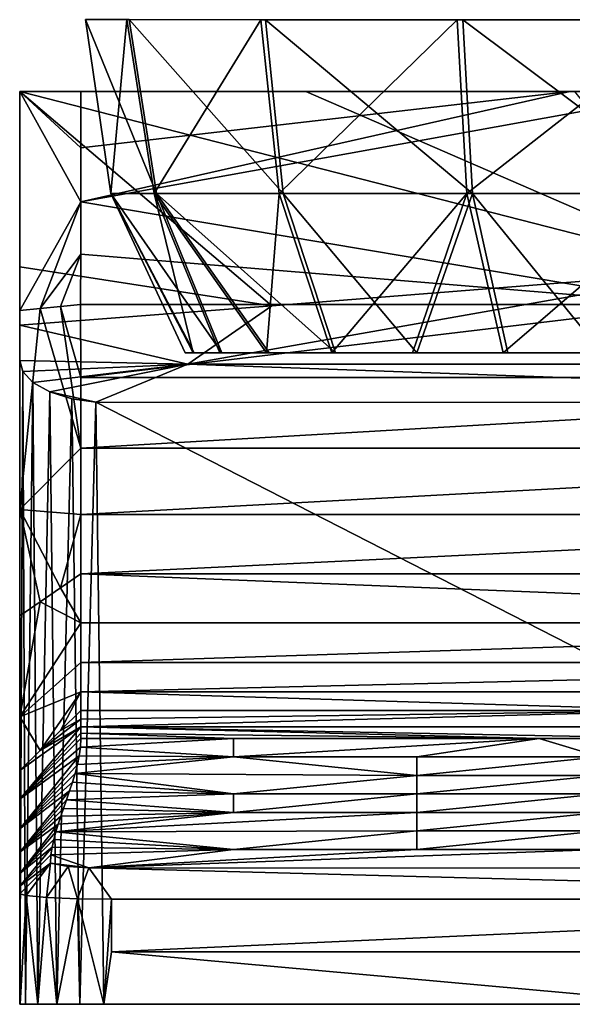
# Model space of a CAD drawing. Units: inches. Extents: x -3.07 to 3.07, y -1.03 to 1.05.
# Drawn here: x -0.87 to -0.15, y -1.03 to 0.24 of the extents above; entities that cross this region are included whole.
import ezdxf

# ---------------------------------------------------------------- set-up
doc = ezdxf.new("R2010")
doc.units = ezdxf.units.IN
doc.layers.get('0').update_dxf_attribs({"true_color": 0xc2ced6})

msp = doc.modelspace()

# ---------------------------------------------------------------- linework, layer by layer
for points in [[(-0.7271, 0.2381), (-0.7804, 0.2381), (-0.7476, 0.0141), (-0.7271, 0.2381)], [(-0.6892, 0.0141), (-0.7476, 0.0141), (-0.7804, 0.2381), (-0.6892, 0.0141)], [(-0.7804, 0.2381), (-0.7241, 0.2381), (-0.6892, 0.0141), (-0.7804, 0.2381)], [(-0.7476, 0.0141), (-0.6922, 0.0141), (-0.7271, 0.2381), (-0.7476, 0.0141)], [(-0.5547, 0.238), (-0.7271, 0.2381), (-0.6922, 0.0141), (-0.5547, 0.238)], [(-0.2949, 0.238), (-0.5489, 0.238), (-0.7271, 0.2381), (-0.2949, 0.238)], [(-0.7241, 0.2381), (-0.7271, 0.2381), (-0.5489, 0.238), (-0.7241, 0.2381)], [(-0.7271, 0.2381), (-0.5547, 0.238), (-0.3023, 0.238), (-0.7271, 0.2381)], [(-0.3023, 0.238), (0.5491, 0.238), (-0.7271, 0.2381), (-0.3023, 0.238)], [(-0.2949, 0.238), (-0.7271, 0.2381), (0.5491, 0.238), (-0.2949, 0.238)], [(-0.5259, 0.0141), (-0.6892, 0.0141), (-0.7241, 0.2381), (-0.5259, 0.0141)], [(-0.7241, 0.2381), (-0.5489, 0.238), (-0.5259, 0.0141), (-0.7241, 0.2381)], [(-0.6922, 0.0141), (-0.5313, 0.0141), (-0.5547, 0.238), (-0.6922, 0.0141)], [(-0.3023, 0.238), (-0.5547, 0.238), (-0.5313, 0.0141), (-0.3023, 0.238)], [(-0.2825, 0.0141), (-0.5259, 0.0141), (-0.5489, 0.238), (-0.2825, 0.0141)], [(-0.5489, 0.238), (-0.2949, 0.238), (-0.2825, 0.0141), (-0.5489, 0.238)], [(-0.5313, 0.0141), (-0.2896, 0.0141), (-0.3023, 0.238), (-0.5313, 0.0141)], [(0.2836, 0.2381), (0.5491, 0.238), (-0.3023, 0.238), (0.2836, 0.2381)], [(-0.3023, 0.238), (-0.004, 0.238), (0.2836, 0.2381), (-0.3023, 0.238)], [(-0.004, 0.238), (-0.3023, 0.238), (-0.2896, 0.0141), (-0.004, 0.238)], [(0.2911, 0.2381), (0.0041, 0.238), (-0.2949, 0.238), (0.2911, 0.2381)], [(-0.2949, 0.238), (0.5491, 0.238), (0.2911, 0.2381), (-0.2949, 0.238)], [(0.0039, 0.0141), (-0.2825, 0.0141), (-0.2949, 0.238), (0.0039, 0.0141)], [(-0.2949, 0.238), (0.0041, 0.238), (0.0039, 0.0141), (-0.2949, 0.238)], [(-0.2896, 0.0141), (-0.0038, 0.0141), (-0.004, 0.238), (-0.2896, 0.0141)], [(-0.865, 0.1455), (-0.4969, 0.1455), (-0.7863, 0.1455), (-0.865, 0.1455)], [(-0.4969, 0.1455), (-0.865, 0.1455), (-0.865, 0.1455), (-0.4969, 0.1455)], [(0.0338, -0.0849), (-0.4969, 0.1455), (-0.865, 0.1455), (0.0338, -0.0849)], [(-0.865, 0.1455), (-0.5406, -0.1303), (0.0338, -0.0849), (-0.865, 0.1455)], [(-0.865, -0.0802), (-0.5406, -0.1303), (-0.865, 0.1455), (-0.865, -0.0802)], [(-0.865, 0.1455), (-0.865, -0.1365), (-0.865, -0.1902), (-0.865, 0.1455)], [(-0.865, -0.1365), (-0.865, 0.1455), (-0.865, 0.1455), (-0.865, -0.1365)], [(-0.865, 0.1455), (-0.865, -0.1902), (-0.865, -0.0802), (-0.865, 0.1455)], [(-0.865, 0.1455), (-0.7863, 0.0732), (-0.7863, 0.0034), (-0.865, 0.1455)], [(-0.865, 0.1455), (-0.7863, 0.1455), (-0.7863, 0.0732), (-0.865, 0.1455)], [(-0.7863, 0.0034), (-0.865, -0.1365), (-0.865, 0.1455), (-0.7863, 0.0034)], [(-0.7863, 0.1455), (-0.4969, 0.1455), (0.446, 0.1455), (-0.7863, 0.1455)], [(0.446, 0.1455), (-0.0676, 0.1455), (-0.7863, 0.1455), (0.446, 0.1455)], [(-0.7863, 0.0034), (0, 0.1455), (0, -0.1285), (-0.7863, 0.0034)], [(-0.7863, 0.0034), (-0.7863, 0.0732), (-0.1573, 0.1455), (-0.7863, 0.0034)], [(-0.7863, 0.0732), (-0.7863, 0.1455), (-0.1573, 0.1455), (-0.7863, 0.0732)], [(-0.7863, 0.0034), (-0.1573, 0.1455), (0, 0.1455), (-0.7863, 0.0034)], [(-0.7863, 0.1455), (-0.0676, 0.1455), (-0.1573, 0.1455), (-0.7863, 0.1455)], [(-0.1506, 0.1455), (0.446, 0.1455), (-0.4969, 0.1455), (-0.1506, 0.1455)], [(-0.4969, 0.1455), (0.0338, -0.0849), (-0.1506, 0.1455), (-0.4969, 0.1455)], [(0, 0.1455), (-0.1573, 0.1455), (-0.0676, 0.1455), (0, 0.1455)], [(-0.6922, 0.0141), (-0.7476, 0.0141), (-0.6417, -0.191), (-0.6922, 0.0141)], [(-0.6519, -0.191), (-0.7476, 0.0141), (-0.6404, -0.191), (-0.6519, -0.191)], [(-0.7476, 0.0141), (-0.6892, 0.0141), (-0.6049, -0.191), (-0.7476, 0.0141)], [(-0.6049, -0.191), (-0.6404, -0.191), (-0.7476, 0.0141), (-0.6049, -0.191)], [(-0.6417, -0.191), (-0.7476, 0.0141), (-0.6519, -0.191), (-0.6417, -0.191)], [(-0.6417, -0.191), (-0.6074, -0.191), (-0.6922, 0.0141), (-0.6417, -0.191)], [(-0.5313, 0.0141), (-0.6922, 0.0141), (-0.5475, -0.191), (-0.5313, 0.0141)], [(-0.6074, -0.191), (-0.5475, -0.191), (-0.6922, 0.0141), (-0.6074, -0.191)], [(-0.6892, 0.0141), (-0.5259, 0.0141), (-0.4586, -0.191), (-0.6892, 0.0141)], [(-0.4586, -0.191), (-0.5438, -0.191), (-0.6892, 0.0141), (-0.4586, -0.191)], [(-0.6892, 0.0141), (-0.5438, -0.191), (-0.6049, -0.191), (-0.6892, 0.0141)], [(-0.5475, -0.191), (-0.4634, -0.191), (-0.5313, 0.0141), (-0.5475, -0.191)], [(-0.2896, 0.0141), (-0.5313, 0.0141), (-0.4634, -0.191), (-0.2896, 0.0141)], [(-0.5259, 0.0141), (-0.2825, 0.0141), (-0.3539, -0.191), (-0.5259, 0.0141)], [(-0.3539, -0.191), (-0.4586, -0.191), (-0.5259, 0.0141), (-0.3539, -0.191)], [(-0.4634, -0.191), (-0.3595, -0.191), (-0.2896, 0.0141), (-0.4634, -0.191)], [(-0.2896, 0.0141), (-0.3595, -0.191), (-0.2431, -0.191), (-0.2896, 0.0141)], [(-0.2825, 0.0141), (-0.2368, -0.191), (-0.3539, -0.191), (-0.2825, 0.0141)], [(-0.0038, 0.0141), (-0.2896, 0.0141), (-0.2431, -0.191), (-0.0038, 0.0141)], [(-0.2825, 0.0141), (0.0039, 0.0141), (-0.1153, -0.191), (-0.2825, 0.0141)], [(-0.1153, -0.191), (-0.2368, -0.191), (-0.2825, 0.0141), (-0.1153, -0.191)], [(-0.2431, -0.191), (-0.1219, -0.191), (-0.0038, 0.0141), (-0.2431, -0.191)], [(-0.8388, -0.1339), (-0.865, -0.1365), (-0.7863, 0.0034), (-0.8388, -0.1339)], [(-0.7863, -0.0638), (-0.8388, -0.1339), (-0.7863, 0.0034), (-0.7863, -0.0638)], [(0, -0.1285), (-0.7863, -0.0638), (-0.7863, 0.0034), (0, -0.1285)], [(-0.8125, -0.1312), (-0.8388, -0.1339), (-0.7863, -0.0638), (-0.8125, -0.1312)], [(-0.7863, -0.0638), (-0.7867, -0.1285), (-0.8125, -0.1312), (-0.7863, -0.0638)], [(0, -0.1285), (-0.7867, -0.1285), (-0.7863, -0.0638), (0, -0.1285)], [(-0.5406, -0.1303), (-0.865, -0.0802), (-0.865, -0.1554), (-0.5406, -0.1303)], [(-0.865, -0.1554), (-0.865, -0.0802), (-0.865, -0.1902), (-0.865, -0.1554)], [(-0.5406, -0.1303), (-0.6488, -0.2056), (0.0338, -0.0849), (-0.5406, -0.1303)], [(0.0338, -0.0849), (-0.6488, -0.2056), (0.6488, -0.2056), (0.0338, -0.0849)], [(-0.6488, -0.2056), (-0.5406, -0.1303), (-0.865, -0.1554), (-0.6488, -0.2056)], [(-0.865, -0.3926), (-0.8388, -0.1339), (-0.7863, -0.3135), (-0.865, -0.3926)], [(-0.8388, -0.1339), (-0.865, -0.3926), (-0.865, -0.1365), (-0.8388, -0.1339)], [(-0.865, -0.3926), (-0.865, -0.3581), (-0.865, -0.1365), (-0.865, -0.3926)], [(-0.865, -0.3581), (-0.865, -0.1902), (-0.865, -0.1365), (-0.865, -0.3581)], [(-0.8388, -0.1339), (-0.8125, -0.1312), (-0.7863, -0.3135), (-0.8388, -0.1339)], [(-0.7863, -0.2226), (-0.8125, -0.1312), (-0.7867, -0.1285), (-0.7863, -0.2226)], [(-0.7863, -0.2226), (-0.7863, -0.3135), (-0.8125, -0.1312), (-0.7863, -0.2226)], [(0, -0.1285), (-0.7863, -0.2226), (-0.7867, -0.1285), (0, -0.1285)], [(-0.7863, -0.2226), (0, -0.1285), (0.7863, -0.2226), (-0.7863, -0.2226)], [(-0.865, -0.1554), (-0.865, -0.2007), (-0.6488, -0.2056), (-0.865, -0.1554)], [(-0.865, -0.2007), (-0.865, -0.1554), (-0.865, -0.1902), (-0.865, -0.2007)], [(-0.865, -0.3581), (-0.865, -0.3581), (-0.865, -0.1902), (-0.865, -0.3581)], [(-0.865, -0.3581), (-0.865, -0.2007), (-0.865, -0.1902), (-0.865, -0.3581)], [(-0.6488, -0.2056), (-0.865, -0.2007), (-0.861, -0.2148), (-0.6488, -0.2056)], [(-0.865, -0.3581), (-0.865, -0.5259), (-0.865, -0.2007), (-0.865, -0.3581)], [(-0.865, -0.5259), (-0.865, -0.6937), (-0.865, -0.2007), (-0.865, -0.5259)], [(-0.865, -1.0294), (-0.865, -0.2007), (-0.865, -0.6937), (-0.865, -1.0294)], [(-0.861, -0.2148), (-0.865, -0.2007), (-0.865, -1.0294), (-0.861, -0.2148)], [(-0.6404, -0.191), (0.5439, -0.191), (-0.6519, -0.191), (-0.6404, -0.191)], [(-0.6519, -0.191), (0.5439, -0.191), (-0.6417, -0.191), (-0.6519, -0.191)], [(-0.6417, -0.191), (0.5439, -0.191), (-0.6074, -0.191), (-0.6417, -0.191)], [(-0.6049, -0.191), (0.5439, -0.191), (-0.6404, -0.191), (-0.6049, -0.191)], [(-0.6074, -0.191), (0.5439, -0.191), (-0.5475, -0.191), (-0.6074, -0.191)], [(-0.6049, -0.191), (-0.5438, -0.191), (0.5439, -0.191), (-0.6049, -0.191)], [(-0.4634, -0.191), (-0.5475, -0.191), (0.5439, -0.191), (-0.4634, -0.191)], [(-0.5438, -0.191), (-0.4586, -0.191), (0.5439, -0.191), (-0.5438, -0.191)], [(-0.4634, -0.191), (0.5439, -0.191), (0.4587, -0.191), (-0.4634, -0.191)], [(-0.3595, -0.191), (-0.4634, -0.191), (0.4587, -0.191), (-0.3595, -0.191)], [(-0.4586, -0.191), (-0.3539, -0.191), (0.5439, -0.191), (-0.4586, -0.191)], [(0.4587, -0.191), (-0.2431, -0.191), (-0.3595, -0.191), (0.4587, -0.191)], [(0.605, -0.191), (0.5439, -0.191), (-0.3539, -0.191), (0.605, -0.191)], [(0.605, -0.191), (-0.3539, -0.191), (-0.2368, -0.191), (0.605, -0.191)], [(-0.1219, -0.191), (-0.2431, -0.191), (0.4587, -0.191), (-0.1219, -0.191)], [(-0.2368, -0.191), (-0.1153, -0.191), (0.605, -0.191), (-0.2368, -0.191)], [(-0.861, -0.2148), (-0.865, -1.0294), (-0.8577, -1.0294), (-0.861, -0.2148)], [(-0.6488, -0.2056), (-0.861, -0.2148), (-0.848, -0.2289), (-0.6488, -0.2056)], [(-0.848, -0.2289), (-0.861, -0.2148), (-0.8577, -1.0294), (-0.848, -0.2289)], [(-0.848, -0.2289), (-0.8263, -0.2411), (-0.6488, -0.2056), (-0.848, -0.2289)], [(-0.7671, -0.2545), (-0.6488, -0.2056), (-0.8263, -0.2411), (-0.7671, -0.2545)], [(-0.7671, -0.2545), (0.7469, -0.2553), (-0.6488, -0.2056), (-0.7671, -0.2545)], [(0.6488, -0.2056), (-0.6488, -0.2056), (0.7469, -0.2553), (0.6488, -0.2056)], [(-0.7863, -0.3135), (-0.7863, -0.2226), (0.7863, -0.2226), (-0.7863, -0.3135)], [(0.7863, -0.2226), (0.7863, -0.3135), (-0.7863, -0.3135), (0.7863, -0.2226)], [(-0.8417, -1.0294), (-0.848, -0.2289), (-0.8577, -1.0294), (-0.8417, -1.0294)], [(-0.848, -0.2289), (-0.8417, -1.0294), (-0.8263, -0.2411), (-0.848, -0.2289)], [(-0.8174, -1.0294), (-0.8263, -0.2411), (-0.8417, -1.0294), (-0.8174, -1.0294)], [(-0.798, -0.2499), (-0.7671, -0.2545), (-0.8263, -0.2411), (-0.798, -0.2499)], [(-0.8174, -1.0294), (-0.798, -0.2499), (-0.8263, -0.2411), (-0.8174, -1.0294)], [(-0.7878, -1.0294), (-0.798, -0.2499), (-0.8174, -1.0294), (-0.7878, -1.0294)], [(-0.7878, -1.0294), (-0.7671, -0.2545), (-0.798, -0.2499), (-0.7878, -1.0294)], [(-0.7569, -1.0294), (-0.7671, -0.2545), (-0.7878, -1.0294), (-0.7569, -1.0294)], [(-0.7671, -0.2545), (-0.7569, -1.0294), (0.7469, -1.0294), (-0.7671, -0.2545)], [(0.7469, -1.0294), (0.7469, -0.2553), (-0.7671, -0.2545), (0.7469, -1.0294)], [(-0.7863, -0.3987), (-0.865, -0.3926), (-0.7863, -0.3135), (-0.7863, -0.3987)], [(0.7863, -0.3135), (0.7863, -0.3987), (-0.7863, -0.3987), (0.7863, -0.3135)], [(-0.7863, -0.3987), (-0.7863, -0.3135), (0.7863, -0.3135), (-0.7863, -0.3987)], [(-0.865, -0.5259), (-0.865, -0.5259), (-0.865, -0.3581), (-0.865, -0.5259)], [(-0.865, -0.3581), (-0.865, -0.3581), (-0.865, -0.5259), (-0.865, -0.3581)], [(-0.865, -0.3926), (-0.865, -0.5259), (-0.865, -0.3581), (-0.865, -0.3926)], [(-0.865, -0.5295), (-0.865, -0.5259), (-0.865, -0.3926), (-0.865, -0.5295)], [(-0.8125, -0.4933), (-0.8388, -0.5114), (-0.865, -0.3926), (-0.8125, -0.4933)], [(-0.865, -0.3926), (-0.7863, -0.3987), (-0.8125, -0.4933), (-0.865, -0.3926)], [(-0.8388, -0.5114), (-0.865, -0.5295), (-0.865, -0.3926), (-0.8388, -0.5114)], [(-0.7863, -0.4752), (-0.8125, -0.4933), (-0.7863, -0.3987), (-0.7863, -0.4752)], [(0.7863, -0.3987), (0.7863, -0.4752), (-0.7863, -0.4752), (0.7863, -0.3987)], [(-0.7863, -0.4752), (-0.7863, -0.3987), (0.7863, -0.3987), (-0.7863, -0.4752)], [(-0.7863, -0.4752), (-0.7863, -0.5383), (-0.8125, -0.4933), (-0.7863, -0.4752)], [(-0.7863, -0.4752), (0.7863, -0.4752), (0.7863, -0.5383), (-0.7863, -0.4752)], [(0.7863, -0.5383), (-0.7863, -0.5383), (-0.7863, -0.4752), (0.7863, -0.5383)], [(-0.8125, -0.4933), (-0.7863, -0.5383), (-0.8388, -0.5114), (-0.8125, -0.4933)], [(-0.8388, -0.5114), (-0.7863, -0.5383), (-0.865, -0.6593), (-0.8388, -0.5114)], [(-0.865, -0.6593), (-0.865, -0.5295), (-0.8388, -0.5114), (-0.865, -0.6593)], [(-0.865, -0.6937), (-0.865, -0.6937), (-0.865, -0.5259), (-0.865, -0.6937)], [(-0.865, -0.5259), (-0.865, -0.5259), (-0.865, -0.6937), (-0.865, -0.5259)], [(-0.865, -0.6937), (-0.865, -0.5259), (-0.865, -0.5295), (-0.865, -0.6937)], [(-0.865, -0.6937), (-0.865, -0.5295), (-0.865, -0.8616), (-0.865, -0.6937)], [(-0.865, -0.6593), (-0.865, -0.8616), (-0.865, -0.5295), (-0.865, -0.6593)], [(-0.7863, -0.5893), (-0.865, -0.6593), (-0.7863, -0.5383), (-0.7863, -0.5893)], [(-0.7863, -0.5893), (-0.7863, -0.5383), (0.7863, -0.5383), (-0.7863, -0.5893)], [(0.7863, -0.5383), (0.7863, -0.5893), (-0.7863, -0.5893), (0.7863, -0.5383)], [(-0.865, -0.6593), (-0.7863, -0.5893), (-0.7863, -0.6272), (-0.865, -0.6593)], [(0.7863, -0.5893), (0.7863, -0.6272), (-0.7863, -0.6272), (0.7863, -0.5893)], [(-0.7863, -0.6272), (-0.7863, -0.5893), (0.7863, -0.5893), (-0.7863, -0.6272)], [(-0.865, -0.6593), (-0.7863, -0.6272), (-0.8388, -0.7027), (-0.865, -0.6593)], [(-0.8125, -0.6769), (-0.8388, -0.7027), (-0.7863, -0.6272), (-0.8125, -0.6769)], [(-0.7863, -0.6511), (-0.8125, -0.6769), (-0.7863, -0.6272), (-0.7863, -0.6511)], [(-0.7863, -0.6511), (-0.7863, -0.6272), (0, -0.6511), (-0.7863, -0.6511)], [(0.7863, -0.6272), (0, -0.6511), (-0.7863, -0.6272), (0.7863, -0.6272)], [(-0.7863, -0.6511), (-0.7863, -0.6625), (-0.8125, -0.6769), (-0.7863, -0.6511)], [(-0.7863, -0.6625), (-0.7863, -0.6511), (0, -0.6511), (-0.7863, -0.6625)], [(0, -0.6511), (-0.7863, -0.6723), (-0.7863, -0.6625), (0, -0.6511)], [(0.7863, -0.6723), (-0.7863, -0.6723), (0, -0.6511), (0.7863, -0.6723)], [(-0.865, -0.8616), (-0.865, -0.6593), (-0.865, -0.7284), (-0.865, -0.8616)], [(-0.8388, -0.7027), (-0.865, -0.7284), (-0.865, -0.6593), (-0.8388, -0.7027)], [(-0.7863, -0.6625), (-0.7863, -0.6723), (-0.8388, -0.7027), (-0.7863, -0.6625)], [(-0.7863, -0.6625), (-0.8388, -0.7027), (-0.8125, -0.6769), (-0.7863, -0.6625)], [(-0.7863, -0.6805), (-0.865, -0.7655), (-0.7863, -0.6723), (-0.7863, -0.6805)], [(-0.7863, -0.6723), (-0.865, -0.7284), (-0.8388, -0.7027), (-0.7863, -0.6723)], [(-0.865, -0.7655), (-0.865, -0.7284), (-0.7863, -0.6723), (-0.865, -0.7655)], [(-0.7864, -0.6872), (-0.865, -0.7655), (-0.7863, -0.6805), (-0.7864, -0.6872)], [(-0.7863, -0.6805), (-0.5897, -0.6871), (-0.7864, -0.6872), (-0.7863, -0.6805)], [(0, -0.6871), (-0.7863, -0.6723), (0.7863, -0.6723), (0, -0.6871)], [(-0.7863, -0.6805), (-0.7863, -0.6723), (-0.1966, -0.6871), (-0.7863, -0.6805)], [(-0.7863, -0.6723), (0, -0.6871), (-0.1966, -0.6871), (-0.7863, -0.6723)], [(-0.7863, -0.6805), (-0.1966, -0.6871), (-0.5897, -0.6871), (-0.7863, -0.6805)], [(-0.7868, -0.6984), (-0.865, -0.7655), (-0.7864, -0.6872), (-0.7868, -0.6984)], [(-0.865, -0.8616), (-0.865, -0.8616), (-0.865, -0.6937), (-0.865, -0.8616)], [(-0.865, -0.6937), (-0.865, -0.6937), (-0.865, -0.8616), (-0.865, -0.6937)], [(-0.865, -0.8616), (-0.865, -0.8616), (-0.865, -0.6937), (-0.865, -0.8616)], [(-0.865, -1.0294), (-0.865, -0.6937), (-0.865, -0.8616), (-0.865, -1.0294)], [(-0.7868, -0.6984), (-0.7864, -0.6872), (-0.5897, -0.6871), (-0.7868, -0.6984)], [(-0.5897, -0.6871), (-0.5897, -0.7109), (-0.7868, -0.6984), (-0.5897, -0.6871)], [(-0.1966, -0.6871), (-0.3538, -0.7109), (-0.5897, -0.7109), (-0.1966, -0.6871)], [(-0.5897, -0.7109), (-0.5897, -0.6871), (-0.1966, -0.6871), (-0.5897, -0.7109)], [(-0.3538, -0.7109), (-0.1966, -0.6871), (-0.1179, -0.7109), (-0.3538, -0.7109)], [(0, -0.6871), (-0.1179, -0.7109), (-0.1966, -0.6871), (0, -0.6871)], [(-0.7868, -0.6984), (-0.7883, -0.7097), (-0.865, -0.7655), (-0.7868, -0.6984)], [(-0.865, -0.8035), (-0.7883, -0.7097), (-0.7906, -0.7209), (-0.865, -0.8035)], [(-0.865, -0.8035), (-0.865, -0.7655), (-0.7883, -0.7097), (-0.865, -0.8035)], [(-0.7906, -0.7209), (-0.7883, -0.7097), (-0.5897, -0.7109), (-0.7906, -0.7209)], [(-0.7868, -0.6984), (-0.5897, -0.7109), (-0.7883, -0.7097), (-0.7868, -0.6984)], [(-0.865, -0.8035), (-0.7906, -0.7209), (-0.7935, -0.7322), (-0.865, -0.8035)], [(-0.7935, -0.7322), (-0.5897, -0.7109), (-0.3538, -0.7348), (-0.7935, -0.7322)], [(-0.5897, -0.7109), (-0.7935, -0.7322), (-0.7906, -0.7209), (-0.5897, -0.7109)], [(-0.5897, -0.7109), (-0.3538, -0.7109), (-0.3538, -0.7348), (-0.5897, -0.7109)], [(-0.1179, -0.7109), (-0.1179, -0.7348), (-0.3538, -0.7348), (-0.1179, -0.7109)], [(-0.3538, -0.7348), (-0.3538, -0.7109), (-0.1179, -0.7109), (-0.3538, -0.7348)], [(-0.865, -0.7655), (-0.865, -0.8616), (-0.865, -0.7284), (-0.865, -0.7655)], [(-0.865, -0.8035), (-0.7935, -0.7322), (-0.797, -0.7435), (-0.865, -0.8035)], [(-0.797, -0.7435), (-0.7935, -0.7322), (-0.5897, -0.7586), (-0.797, -0.7435)], [(-0.3538, -0.7348), (-0.5897, -0.7586), (-0.7935, -0.7322), (-0.3538, -0.7348)], [(-0.3538, -0.7348), (-0.3538, -0.7586), (-0.5897, -0.7586), (-0.3538, -0.7348)], [(-0.1179, -0.7348), (-0.1179, -0.7586), (-0.3538, -0.7586), (-0.1179, -0.7348)], [(-0.3538, -0.7586), (-0.3538, -0.7348), (-0.1179, -0.7348), (-0.3538, -0.7586)], [(-0.865, -0.8035), (-0.797, -0.7435), (-0.8008, -0.7548), (-0.865, -0.8035)], [(-0.5897, -0.7586), (-0.8008, -0.7548), (-0.797, -0.7435), (-0.5897, -0.7586)], [(-0.865, -0.8334), (-0.8008, -0.7548), (-0.8048, -0.7661), (-0.865, -0.8334)], [(-0.865, -0.8334), (-0.865, -0.8035), (-0.8008, -0.7548), (-0.865, -0.8334)], [(-0.5897, -0.7586), (-0.8048, -0.7661), (-0.8008, -0.7548), (-0.5897, -0.7586)], [(-0.5897, -0.7586), (-0.5897, -0.7825), (-0.8048, -0.7661), (-0.5897, -0.7586)], [(-0.3538, -0.7586), (-0.3538, -0.7825), (-0.5897, -0.7825), (-0.3538, -0.7586)], [(-0.5897, -0.7825), (-0.5897, -0.7586), (-0.3538, -0.7586), (-0.5897, -0.7825)], [(-0.1179, -0.7586), (-0.1179, -0.7825), (-0.3538, -0.7825), (-0.1179, -0.7586)], [(-0.3538, -0.7825), (-0.3538, -0.7586), (-0.1179, -0.7586), (-0.3538, -0.7825)], [(-0.865, -0.8616), (-0.865, -0.7655), (-0.865, -0.8035), (-0.865, -0.8616)], [(-0.865, -0.8334), (-0.8048, -0.7661), (-0.8088, -0.7773), (-0.865, -0.8334)], [(-0.5897, -0.7825), (-0.8088, -0.7773), (-0.8048, -0.7661), (-0.5897, -0.7825)], [(-0.8123, -0.7873), (-0.865, -0.8334), (-0.8088, -0.7773), (-0.8123, -0.7873)], [(-0.3538, -0.7825), (-0.3538, -0.8063), (-0.8186, -0.8072), (-0.3538, -0.7825)], [(-0.8186, -0.8072), (-0.5897, -0.7825), (-0.3538, -0.7825), (-0.8186, -0.8072)], [(-0.5897, -0.7825), (-0.8186, -0.8072), (-0.8156, -0.7973), (-0.5897, -0.7825)], [(-0.8156, -0.7973), (-0.8123, -0.7873), (-0.5897, -0.7825), (-0.8156, -0.7973)], [(-0.8123, -0.7873), (-0.8088, -0.7773), (-0.5897, -0.7825), (-0.8123, -0.7873)], [(-0.1179, -0.7825), (-0.1179, -0.8063), (-0.3538, -0.8063), (-0.1179, -0.7825)], [(-0.3538, -0.8063), (-0.3538, -0.7825), (-0.1179, -0.7825), (-0.3538, -0.8063)], [(-0.865, -0.8334), (-0.8123, -0.7873), (-0.8156, -0.7973), (-0.865, -0.8334)], [(-0.865, -0.8609), (-0.8156, -0.7973), (-0.8186, -0.8072), (-0.865, -0.8609)], [(-0.865, -0.8334), (-0.8156, -0.7973), (-0.865, -0.8609), (-0.865, -0.8334)], [(-0.865, -0.8035), (-0.865, -0.8616), (-0.865, -0.8616), (-0.865, -0.8035)], [(-0.865, -0.8334), (-0.865, -0.8616), (-0.865, -0.8035), (-0.865, -0.8334)], [(-0.865, -0.8609), (-0.8186, -0.8072), (-0.8212, -0.8172), (-0.865, -0.8609)], [(-0.8212, -0.8172), (-0.8186, -0.8072), (-0.5897, -0.8302), (-0.8212, -0.8172)], [(-0.5897, -0.8302), (-0.8186, -0.8072), (-0.3538, -0.8063), (-0.5897, -0.8302)], [(-0.5897, -0.8302), (-0.3538, -0.8063), (-0.3538, -0.8302), (-0.5897, -0.8302)], [(-0.1179, -0.8063), (-0.1179, -0.8302), (-0.3538, -0.8302), (-0.1179, -0.8063)], [(-0.3538, -0.8302), (-0.3538, -0.8063), (-0.1179, -0.8063), (-0.3538, -0.8302)], [(-0.865, -0.8609), (-0.8212, -0.8172), (-0.8233, -0.8271), (-0.865, -0.8609)], [(-0.8212, -0.8172), (-0.5897, -0.8302), (-0.8233, -0.8271), (-0.8212, -0.8172)], [(-0.865, -0.8772), (-0.8233, -0.8271), (-0.8248, -0.8371), (-0.865, -0.8772)], [(-0.865, -0.8609), (-0.8233, -0.8271), (-0.865, -0.8772), (-0.865, -0.8609)], [(-0.865, -1.0294), (-0.865, -0.8334), (-0.865, -0.8609), (-0.865, -1.0294)], [(-0.865, -0.8334), (-0.865, -1.0294), (-0.865, -0.8616), (-0.865, -0.8334)], [(-0.8248, -0.8371), (-0.8233, -0.8271), (-0.5897, -0.8302), (-0.8248, -0.8371)], [(-0.8248, -0.8371), (-0.5897, -0.8302), (-0.7761, -0.8536), (-0.8248, -0.8371)], [(-0.5897, -0.8302), (-0.3538, -0.8302), (-0.7761, -0.8536), (-0.5897, -0.8302)], [(-0.3538, -0.8302), (-0.1179, -0.8302), (-0.7761, -0.8536), (-0.3538, -0.8302)], [(0.7469, -0.854), (-0.7761, -0.8536), (-0.1179, -0.8302), (0.7469, -0.854)], [(-0.865, -0.8772), (-0.8248, -0.8371), (-0.8256, -0.8477), (-0.865, -0.8772)], [(-0.865, -0.8871), (-0.8256, -0.8477), (-0.8568, -0.8895), (-0.865, -0.8871)], [(-0.8256, -0.8477), (-0.865, -0.8871), (-0.865, -0.8772), (-0.8256, -0.8477)], [(-0.8307, -0.8919), (-0.8568, -0.8895), (-0.8256, -0.8477), (-0.8307, -0.8919)], [(-0.8256, -0.8477), (-0.8028, -0.8522), (-0.8307, -0.8919), (-0.8256, -0.8477)], [(-0.8248, -0.8371), (-0.7761, -0.8536), (-0.8256, -0.8477), (-0.8248, -0.8371)], [(-0.7761, -0.8536), (-0.8028, -0.8522), (-0.8256, -0.8477), (-0.7761, -0.8536)], [(-0.865, -0.8609), (-0.865, -0.8772), (-0.865, -1.0294), (-0.865, -0.8609)], [(-0.865, -0.8609), (-0.865, -1.0294), (-0.865, -1.0294), (-0.865, -0.8609)], [(-0.865, -0.8616), (-0.865, -1.0294), (-0.865, -0.8616), (-0.865, -0.8616)], [(-0.865, -1.0294), (-0.865, -0.8616), (-0.865, -1.0294), (-0.865, -1.0294)], [(-0.865, -0.8616), (-0.865, -1.0294), (-0.865, -0.8616), (-0.865, -0.8616)], [(-0.865, -1.0294), (-0.865, -0.8616), (-0.865, -1.0294), (-0.865, -1.0294)], [(-0.865, -1.0294), (-0.865, -0.8616), (-0.865, -1.0294), (-0.865, -1.0294)], [(-0.865, -0.8616), (-0.865, -1.0294), (-0.865, -1.0294), (-0.865, -0.8616)], [(-0.865, -0.8616), (-0.865, -1.0294), (-0.865, -1.0294), (-0.865, -0.8616)], [(-0.865, -0.8616), (-0.865, -1.0294), (-0.865, -0.8616), (-0.865, -0.8616)], [(-0.7906, -0.8935), (-0.8307, -0.8919), (-0.8028, -0.8522), (-0.7906, -0.8935)], [(-0.7761, -0.8536), (-0.7906, -0.8935), (-0.8028, -0.8522), (-0.7761, -0.8536)], [(-0.7761, -0.8536), (-0.7469, -0.894), (-0.7906, -0.8935), (-0.7761, -0.8536)], [(0.7469, -0.894), (-0.7469, -0.894), (-0.7761, -0.8536), (0.7469, -0.894)], [(-0.7761, -0.8536), (0.7469, -0.854), (0.7469, -0.894), (-0.7761, -0.8536)], [(-0.865, -0.8871), (-0.8646, -1.0294), (-0.865, -0.8772), (-0.865, -0.8871)], [(-0.8646, -1.0294), (-0.865, -1.0294), (-0.865, -0.8772), (-0.8646, -1.0294)], [(-0.8646, -1.0294), (-0.865, -0.8871), (-0.8568, -0.8895), (-0.8646, -1.0294)], [(-0.8646, -1.0294), (-0.8568, -0.8895), (-0.8577, -1.0294), (-0.8646, -1.0294)], [(-0.8417, -1.0294), (-0.8577, -1.0294), (-0.8568, -0.8895), (-0.8417, -1.0294)], [(-0.8568, -0.8895), (-0.8307, -0.8919), (-0.8417, -1.0294), (-0.8568, -0.8895)], [(-0.8307, -0.8919), (-0.8174, -1.0294), (-0.8417, -1.0294), (-0.8307, -0.8919)], [(-0.7906, -0.8935), (-0.8174, -1.0294), (-0.8307, -0.8919), (-0.7906, -0.8935)], [(-0.7906, -0.8935), (-0.7878, -1.0294), (-0.8174, -1.0294), (-0.7906, -0.8935)], [(-0.7906, -0.8935), (-0.7469, -0.894), (-0.7569, -1.0294), (-0.7906, -0.8935)], [(-0.7569, -1.0294), (-0.7878, -1.0294), (-0.7906, -0.8935), (-0.7569, -1.0294)], [(-0.7569, -1.0294), (-0.7469, -0.894), (-0.7469, -0.9617), (-0.7569, -1.0294)], [(-0.7469, -0.9617), (-0.7469, -0.894), (0.7469, -0.894), (-0.7469, -0.9617)], [(0.7469, -0.894), (0.7469, -0.9617), (-0.7469, -0.9617), (0.7469, -0.894)], [(0, -1.0294), (-0.7569, -1.0294), (-0.7469, -0.9617), (0, -1.0294)], [(-0.7469, -0.9617), (0.7469, -0.9617), (0, -1.0294), (-0.7469, -0.9617)], [(-0.6488, -1.0294), (-0.865, -1.0294), (-0.6488, -1.0294), (-0.6488, -1.0294)], [(-0.7878, -1.0294), (-0.8174, -1.0294), (-0.865, -1.0294), (-0.7878, -1.0294)], [(-0.8174, -1.0294), (-0.8417, -1.0294), (-0.865, -1.0294), (-0.8174, -1.0294)], [(-0.865, -1.0294), (-0.7569, -1.0294), (-0.7878, -1.0294), (-0.865, -1.0294)], [(-0.8417, -1.0294), (-0.8577, -1.0294), (-0.865, -1.0294), (-0.8417, -1.0294)], [(-0.865, -1.0294), (-0.865, -1.0294), (-0.5406, -1.0294), (-0.865, -1.0294)], [(-0.5406, -1.0294), (-0.865, -1.0294), (-0.865, -1.0294), (-0.5406, -1.0294)], [(-0.7569, -1.0294), (-0.865, -1.0294), (-0.5406, -1.0294), (-0.7569, -1.0294)], [(-0.865, -1.0294), (-0.6488, -1.0294), (-0.6488, -1.0294), (-0.865, -1.0294)], [(-0.865, -1.0294), (-0.6488, -1.0294), (-0.6488, -1.0294), (-0.865, -1.0294)], [(-0.6488, -1.0294), (-0.865, -1.0294), (-0.865, -1.0294), (-0.6488, -1.0294)], [(-0.865, -1.0294), (-0.7569, -1.0294), (-0.5406, -1.0294), (-0.865, -1.0294)], [(-0.7569, -1.0294), (-0.865, -1.0294), (-0.8646, -1.0294), (-0.7569, -1.0294)], [(-0.6488, -1.0294), (-0.865, -1.0294), (-0.5406, -1.0294), (-0.6488, -1.0294)], [(-0.865, -1.0294), (-0.6488, -1.0294), (-0.865, -1.0294), (-0.865, -1.0294)], [(-0.865, -1.0294), (-0.5406, -1.0294), (-0.865, -1.0294), (-0.865, -1.0294)], [(-0.5406, -1.0294), (-0.865, -1.0294), (-0.5406, -1.0294), (-0.5406, -1.0294)], [(-0.6488, -1.0294), (-0.865, -1.0294), (-0.6488, -1.0294), (-0.6488, -1.0294)], [(-0.5406, -1.0294), (-0.865, -1.0294), (-0.6488, -1.0294), (-0.5406, -1.0294)], [(-0.865, -1.0294), (-0.6488, -1.0294), (-0.865, -1.0294), (-0.865, -1.0294)], [(-0.8646, -1.0294), (-0.8577, -1.0294), (-0.8417, -1.0294), (-0.8646, -1.0294)], [(-0.8646, -1.0294), (-0.8417, -1.0294), (-0.8174, -1.0294), (-0.8646, -1.0294)], [(-0.8646, -1.0294), (-0.8174, -1.0294), (-0.7878, -1.0294), (-0.8646, -1.0294)], [(-0.7569, -1.0294), (-0.8646, -1.0294), (-0.7878, -1.0294), (-0.7569, -1.0294)], [(-0.7569, -1.0294), (-0.3244, -1.0294), (0.7469, -1.0294), (-0.7569, -1.0294)], [(-0.7569, -1.0294), (0, -1.0294), (-0.1081, -1.0294), (-0.7569, -1.0294)], [(-0.1081, -1.0294), (-0.5406, -1.0294), (-0.7569, -1.0294), (-0.1081, -1.0294)], [(-0.5406, -1.0294), (-0.3244, -1.0294), (-0.7569, -1.0294), (-0.5406, -1.0294)], [(-0.6488, -1.0294), (-0.6488, -1.0294), (-0.3244, -1.0294), (-0.6488, -1.0294)], [(-0.4325, -1.0294), (-0.3244, -1.0294), (-0.6488, -1.0294), (-0.4325, -1.0294)], [(-0.6488, -1.0294), (-0.6488, -1.0294), (-0.4325, -1.0294), (-0.6488, -1.0294)], [(-0.4325, -1.0294), (-0.4325, -1.0294), (-0.6488, -1.0294), (-0.4325, -1.0294)], [(-0.6488, -1.0294), (-0.6488, -1.0294), (-0.4325, -1.0294), (-0.6488, -1.0294)], [(-0.6488, -1.0294), (-0.4325, -1.0294), (-0.6488, -1.0294), (-0.6488, -1.0294)], [(-0.5406, -1.0294), (-0.4325, -1.0294), (-0.6488, -1.0294), (-0.5406, -1.0294)], [(-0.5406, -1.0294), (-0.6488, -1.0294), (-0.3244, -1.0294), (-0.5406, -1.0294)], [(-0.5406, -1.0294), (-0.5406, -1.0294), (-0.2163, -1.0294), (-0.5406, -1.0294)], [(-0.2163, -1.0294), (-0.3244, -1.0294), (-0.5406, -1.0294), (-0.2163, -1.0294)], [(-0.4325, -1.0294), (-0.5406, -1.0294), (-0.1081, -1.0294), (-0.4325, -1.0294)], [(-0.1081, -1.0294), (-0.5406, -1.0294), (-0.1081, -1.0294), (-0.1081, -1.0294)], [(-0.3244, -1.0294), (-0.2163, -1.0294), (-0.5406, -1.0294), (-0.3244, -1.0294)], [(-0.3244, -1.0294), (-0.4325, -1.0294), (-0.1081, -1.0294), (-0.3244, -1.0294)], [(-0.1081, -1.0294), (-0.1081, -1.0294), (-0.4325, -1.0294), (-0.1081, -1.0294)], [(-0.4325, -1.0294), (-0.4325, -1.0294), (-0.1081, -1.0294), (-0.4325, -1.0294)], [(0.7469, -1.0294), (-0.3244, -1.0294), (0.1081, -1.0294), (0.7469, -1.0294)], [(-0.3244, -1.0294), (-0.2163, -1.0294), (0.1081, -1.0294), (-0.3244, -1.0294)], [(-0.1081, -1.0294), (0, -1.0294), (-0.3244, -1.0294), (-0.1081, -1.0294)], [(0, -1.0294), (-0.2163, -1.0294), (-0.3244, -1.0294), (0, -1.0294)], [(0, -1.0294), (0.1081, -1.0294), (-0.2163, -1.0294), (0, -1.0294)]]:
    msp.add_lwpolyline(points)

doc.saveas('drawing.dxf')
